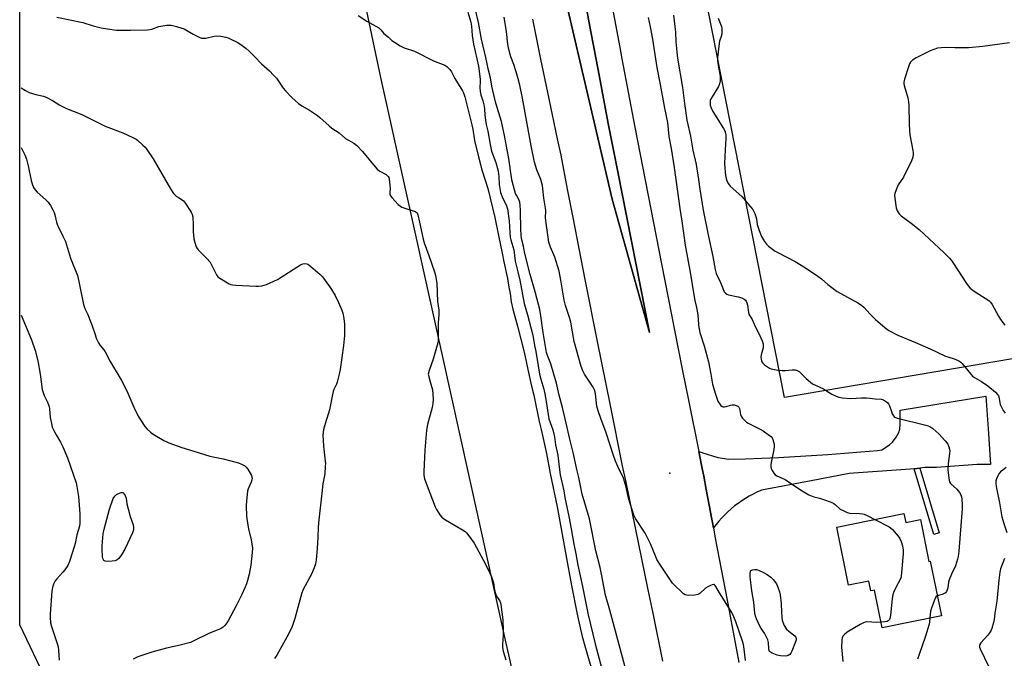
# Model space of a CAD drawing. Units: inches. Extents: x 1159771 to 1165771, y 545460 to 549460.
# Drawn here: x 1159772 to 1160238, y 548865 to 549168 of the extents above; entities that cross this region are included whole.
import ezdxf

# ---------------------------------------------------------------- set-up
doc = ezdxf.new("R2010")
doc.units = ezdxf.units.IN
doc.header["$MEASUREMENT"] = 0
for name, color, linetype in [('BLDG-Footprint', 5, 'Continuous'), ('CULTRL-Pad', 6, 'Continuous'), ('ELEV-Spot Elevation', 7, 'Continuous'), ('NTRL-Pasture Land', 2, 'Continuous'), ('TRANS-Driveway', 251, 'Continuous'), ('TRANS-Non Street Sidewalk', 7, 'Continuous'), ('TRANS-Road', 130, 'Continuous'), ('Undefined', 1, 'Continuous')]:
    doc.layers.add(name, color=color, linetype=linetype)

msp = doc.modelspace()

# ---------------------------------------------------------------- linework, layer by layer
at = {"layer": 'BLDG-Footprint', "elevation": 252.04}
msp.add_lwpolyline([(1160190.49, 548933.98), (1160191.34, 548929.78), (1160198.27, 548931.2), (1160202.33, 548911.27), (1160202.95, 548911.4), (1160208.21, 548885.62), (1160180.17, 548879.91), (1160176.54, 548897.72), (1160174.75, 548897.35), (1160173.8, 548902.04), (1160164.19, 548900.08), (1160158.6, 548927.49)], close=True, dxfattribs=at)
at = {"layer": 'CULTRL-Pad'}
msp.add_lwpolyline([(1160037.5, 549187.47), (1160041.74, 549164.52), (1160046.06, 549141.57), (1160050.44, 549118.64), (1160054.9, 549095.73), (1160069.89, 549019.75), (1160052.26, 549082.87), (1160011.58, 549257.13)], dxfattribs=at)
at = {"layer": 'ELEV-Spot Elevation'}
msp.add_point((1160079.62, 548953.11, 252.3), dxfattribs=at)
at = {"layer": 'NTRL-Pasture Land'}
for points in [[(1159771.61, 547963.55, 0), (1159771.65, 548745.88, 0), (1159774.59, 548747.95, 0), (1159792.4, 548769.46, 0), (1159798.79, 548790.3, 0), (1159799.13, 548810.12, 0), (1159794.42, 548833.65, 0), (1159771.66, 548881.37, 0), (1159771.69, 549460.05, 0), (1159899.46, 549460.04, 0), (1159899.47, 549460.02, 0), (1159899.47, 549460, 0), (1159903.52, 549407.51, 0), (1159909.77, 549334.04, 0), (1159914.52, 549288.98, 0), (1159917.07, 549270.72, 0), (1159920.55, 549249.5, 0), (1159930.31, 549198.22, 0), (1159942.55, 549140.46, 0), (1159967.21, 549029.52, 0), (1160001.87, 548872.65, 0), (1160043.56, 548689.41, 0), (1160209.15, 547977.38, 0)], [(1160295.93, 549016.37, 0), (1160133.82, 548988.98, 0), (1160046.43, 549432.59, 0)]]:
    msp.add_polyline3d(points, dxfattribs=at)
at = {"layer": 'TRANS-Driveway'}
msp.add_lwpolyline([(1160198.04, 548955.48), (1160195.29, 548955.16), (1160193.36, 548954.94), (1160164.45, 548952.93), (1160146.5, 548949.51), (1160123.06, 548945.06), (1160122.75, 548944.93), (1160120.85, 548944.09), (1160118.99, 548943.17), (1160117.16, 548942.19), (1160115.37, 548941.13), (1160113.63, 548940.01), (1160111.93, 548938.82), (1160110.27, 548937.57), (1160108.67, 548936.25), (1160107.11, 548934.88), (1160105.61, 548933.44), (1160104.17, 548931.95), (1160102.79, 548930.4), (1160101.47, 548928.8), (1160100.21, 548927.16), (1160096.8, 548945.45), (1160095.62, 548951.76), (1160094.96, 548955.37), (1160093.5, 548962.59), (1160093.35, 548963.31), (1160095.26, 548962.71), (1160102.37, 548960.49), (1160107.5, 548959.71), (1160107.53, 548959.71), (1160115.36, 548959.92), (1160123.19, 548960.2), (1160131.01, 548960.54), (1160138.84, 548960.94), (1160146.66, 548961.41), (1160154.47, 548961.94), (1160162.28, 548962.53), (1160170.09, 548963.19), (1160177.88, 548963.91), (1160180.05, 548964.12), (1160183.58, 548966.59), (1160184.99, 548967.83), (1160186.72, 548970.15), (1160187.97, 548972.34), (1160188.45, 548974), (1160188.74, 548976.27), (1160188.73, 548982.89), (1160229.2, 548989.52), (1160230.36, 548974.13), (1160231.42, 548957.16), (1160225.13, 548957.14), (1160205.86, 548955.8), (1160200.32, 548955.74)], close=True, dxfattribs=at)
at = {"layer": 'TRANS-Non Street Sidewalk'}
msp.add_lwpolyline([(1160195.29, 548955.16), (1160198.04, 548955.48), (1160207.17, 548924.83), (1160204.56, 548924.05)], close=True, dxfattribs=at)
at = {"layer": 'TRANS-Road'}
for points in [[(1160011.58, 549257.13, 0), (1160052.26, 549082.87, 0), (1160069.89, 549019.75, 0), (1160054.9, 549095.73, 0), (1160050.44, 549118.64, 0), (1160046.06, 549141.57, 0), (1160041.74, 549164.52, 0), (1160037.5, 549187.47, 0)], [(1160050.76, 549181.66, 0), (1160055.86, 549154.59, 0), (1160056.85, 549149.29, 0), (1160063.02, 549116.93, 0), (1160069.26, 549084.59, 0), (1160075.58, 549052.26, 0), (1160081.97, 549019.95, 0), (1160085.49, 549002.33, 0), (1160088.42, 548987.65, 0), (1160093.35, 548963.31, 0), (1160093.5, 548962.59, 0), (1160094.96, 548955.37, 0), (1160095.62, 548951.76, 0), (1160096.8, 548945.45, 0), (1160100.21, 548927.16, 0), (1160101.11, 548922.34, 0), (1160106.67, 548892.93, 0), (1160112.3, 548863.54, 0)], [(1160076.19, 548864.1, 0), (1160071.64, 548886.76, 0), (1160069.33, 548897.84, 0), (1160063.25, 548927.2, 0), (1160058.81, 548948.83, 0), (1160057.22, 548956.57, 0), (1160051.26, 548985.96, 0), (1160045.36, 549015.36, 0), (1160039.52, 549044.77, 0), (1160033.75, 549074.19, 0), (1160031.17, 549087.47, 0), (1160028.03, 549103.62, 0), (1160026.37, 549111.37, 0), (1160022.39, 549130.24, 0), (1160018.48, 549149.13, 0), (1160014.65, 549168.04, 0)]]:
    msp.add_polyline3d(points, dxfattribs=at)
at = {"layer": 'Undefined'}
for points, elevation in [([(1159983.94, 549171.29), (1159985.24, 549166.58), (1159985.56, 549164.65), (1159986.01, 549160.34), (1159986.64, 549156.11), (1159988.98, 549145.77), (1159989.8, 549139.63), (1159989.79, 549138.53), (1159989.58, 549135.62), (1159989.7, 549133.78), (1159990.06, 549132.17), (1159991.06, 549129.41), (1159991.62, 549126.91), (1159991.8, 549125.5), (1159991.93, 549122.65), (1159992.25, 549120.2), (1159992.6, 549118.12), (1159993.38, 549114.96), (1159994.39, 549108.63), (1159995.14, 549105.54), (1159997.1, 549100.11), (1159998.28, 549096), (1159998.6, 549093.48), (1159998.7, 549089.78), (1159999.44, 549085.98), (1160000.43, 549083.15), (1160002.02, 549080.08), (1160002.63, 549078.16), (1160003.41, 549072.58), (1160003.74, 549066.9), (1160004.02, 549064.88), (1160004.33, 549063.54), (1160005.65, 549058.9), (1160006.31, 549053.46), (1160007.5, 549048.43), (1160008.58, 549044.5), (1160010.6, 549033.43), (1160012.22, 549028.02), (1160014.63, 549018.42), (1160015.54, 549013.53), (1160016.16, 549010.64), (1160017.13, 549003.94), (1160017.9, 549000)], 250), ([(1160024.68, 549000), (1160023.25, 549004.86), (1160021.68, 549008.8), (1160021.23, 549010.18), (1160019.56, 549019.77), (1160018.47, 549027.62), (1160017.94, 549030.53), (1160015.73, 549039), (1160013.43, 549047.21), (1160010.78, 549057.75), (1160010.19, 549060.54), (1160009.29, 549064.23), (1160009.08, 549065.9), (1160008.93, 549068.42), (1160008.86, 549077.44), (1160008.68, 549079.98), (1160008.5, 549081.37), (1160008.16, 549082.39), (1160006.87, 549084.64), (1160006.52, 549085.43), (1160004.89, 549091.29), (1160004.57, 549093.04), (1160003.3, 549102.11), (1160002.47, 549106.16), (1160001.49, 549112.12), (1159999.79, 549119.64), (1159997.23, 549128.32), (1159996.19, 549132.19), (1159995.32, 549136.24), (1159994.58, 549140.31), (1159993.7, 549143.86), (1159992.44, 549149.91), (1159990.4, 549158.49), (1159988.97, 549166.37), (1159987.46, 549172.44)], 250), ([(1160081.28, 549169.98), (1160081.98, 549164.51), (1160082.19, 549161.98), (1160082.36, 549157.27), (1160082.88, 549152.51), (1160083.28, 549149.6), (1160085.57, 549135.74), (1160086.48, 549128.08), (1160087.55, 549120.25), (1160089.38, 549112.59), (1160090.41, 549106.02), (1160092.04, 549099.21), (1160093.13, 549092.13), (1160093.71, 549087.56), (1160095.31, 549077.57), (1160097.84, 549065.12), (1160099.87, 549055.7), (1160101.03, 549049.48), (1160101.57, 549047.65), (1160103.65, 549043.4), (1160105.09, 549039.42), (1160105.37, 549038.93), (1160105.92, 549038.27), (1160106.59, 549037.8), (1160107.39, 549037.53), (1160112.01, 549036.64), (1160113.65, 549036.16), (1160114.83, 549035.55), (1160115.41, 549034.97), (1160115.7, 549034.5), (1160116.03, 549033.71), (1160116.35, 549032.59), (1160116.89, 549029.1), (1160117.2, 549028), (1160118.55, 549025.85), (1160119.99, 549022.52), (1160121.73, 549019.25), (1160123.24, 549015.69), (1160123.72, 549014.3), (1160123.86, 549013.29), (1160123.78, 549012.5), (1160122.89, 549009.18), (1160122.72, 549008.09), (1160122.8, 549007.04), (1160122.98, 549006.28), (1160123.18, 549005.82), (1160123.59, 549005.21), (1160124.41, 549004.45), (1160125.84, 549003.44), (1160126.85, 549002.85), (1160127.64, 549002.56), (1160130.74, 549001.94), (1160132.73, 549001.69), (1160134.15, 549001.74), (1160137.58, 549002.06), (1160138.99, 549002.01), (1160139.84, 549001.77), (1160140.78, 549001.29), (1160141.38, 549000.82), (1160142.13, 549000)], 250), ([(1159789.18, 549168.98), (1159801.54, 549166.37), (1159806.42, 549164.84), (1159810.14, 549163.9), (1159813.13, 549163.39), (1159817.48, 549162.83), (1159824.07, 549162.76), (1159832.12, 549162.91), (1159833.19, 549163.06), (1159834.28, 549163.34), (1159837.46, 549164.48), (1159838.54, 549164.78), (1159841.35, 549165.14), (1159842.48, 549165.21), (1159843.32, 549165.15), (1159845.86, 549164.52), (1159848.38, 549163.77), (1159849.47, 549163.38), (1159853.79, 549160.89), (1159856.62, 549159.48), (1159857.68, 549159.08), (1159858.46, 549158.96), (1159859.78, 549159.05), (1159863.72, 549159.96), (1159865.14, 549160.12), (1159866.9, 549159.92), (1159869.24, 549159.47), (1159870.36, 549159.11), (1159871.7, 549158.5), (1159874.62, 549157.06), (1159875.87, 549156.3), (1159878.7, 549154.26), (1159880.24, 549152.9), (1159882.98, 549150.21), (1159886.19, 549146.85), (1159889.87, 549143.57), (1159891.87, 549141.56), (1159893.18, 549140.02), (1159896.42, 549135.41), (1159897.5, 549134.02), (1159900.45, 549130.97), (1159903.66, 549128.12), (1159905.21, 549126.94), (1159908.83, 549124.88), (1159912.72, 549122.42), (1159913.85, 549121.5), (1159918.18, 549117.55), (1159919.52, 549116.41), (1159922.9, 549114.2), (1159925.97, 549111.53), (1159929.92, 549109.29), (1159931.3, 549108.21), (1159934.02, 549105.44), (1159940.03, 549098.06), (1159941.02, 549096.97), (1159942.16, 549096.12), (1159945.14, 549094.41), (1159945.8, 549093.91), (1159946.14, 549093.55), (1159946.39, 549093.1), (1159946.62, 549092.29), (1159947, 549089.37), (1159947.08, 549087.9), (1159946.89, 549086.08), (1159946.95, 549085.12), (1159947.21, 549084.43), (1159947.88, 549083.53), (1159950.9, 549080.36), (1159951.98, 549079.42), (1159952.7, 549079.04), (1159953.99, 549078.54), (1159959.02, 549076.97), (1159959.49, 549076.7), (1159959.84, 549076.33), (1159960.26, 549075.34), (1159961.07, 549071.95), (1159962.72, 549063.81), (1159963.13, 549062.09), (1159965.38, 549056.14), (1159968.13, 549048.35), (1159968.64, 549046.66), (1159969.13, 549042.99), (1159969.57, 549034.41), (1159970.08, 549030.27), (1159970.08, 549028.22), (1159969.76, 549024.27), (1159969.88, 549017.72), (1159969.79, 549015.36), (1159969.38, 549013.65), (1159967.43, 549007.15), (1159965.53, 549001.64), (1159965.1, 549000)], 254), ([(1159931.97, 549169.76), (1159936.12, 549167.13), (1159941.67, 549163.84), (1159942.69, 549162.98), (1159944.11, 549161.28), (1159946.28, 549159.57), (1159947.96, 549157.95), (1159949.14, 549157.11), (1159951.88, 549155.41), (1159953.69, 549154.5), (1159958.56, 549152.89), (1159967.59, 549148.35), (1159973.07, 549146.28), (1159974.02, 549145.66), (1159975.39, 549144.2), (1159976.17, 549143.01), (1159977.68, 549139.93), (1159981.39, 549134.11), (1159981.84, 549133.08), (1159982.43, 549131.22), (1159983.66, 549126.2), (1159985.83, 549117.92), (1159986.21, 549115.89), (1159986.99, 549110.66), (1159988.99, 549102.87), (1159989.83, 549099.18), (1159990.37, 549097.24), (1159992.33, 549091.3), (1159993.36, 549087.92), (1159996.7, 549074.09), (1159998.41, 549065.62), (1160000.23, 549057.25), (1160000.95, 549053.09), (1160002.62, 549045.32), (1160003.32, 549041.15), (1160003.93, 549038.1), (1160004.22, 549035.57), (1160004.49, 549034.16), (1160005.28, 549030.81), (1160007.43, 549022.72), (1160010.54, 549010.4), (1160012.78, 549000)], 252), ([(1160039.13, 549000), (1160038.41, 549001.48), (1160037.62, 549003.62), (1160034.25, 549015.45), (1160032.64, 549024.53), (1160032.14, 549026.3), (1160030.13, 549032.54), (1160029.52, 549034.96), (1160027.99, 549044.53), (1160027.15, 549048.72), (1160025.07, 549055.29), (1160023.02, 549060.11), (1160022.28, 549062.5), (1160021.88, 549064.81), (1160020.94, 549071.45), (1160020.72, 549074), (1160020.78, 549077.45), (1160020.72, 549078.57), (1160019.93, 549083.34), (1160019.49, 549087.76), (1160019.26, 549089.32), (1160018.45, 549092.14), (1160016.63, 549096.65), (1160015.51, 549100.3), (1160013.91, 549108.02), (1160009.76, 549130.61), (1160008.5, 549136.82), (1160007.74, 549139.77), (1160006.75, 549143.12), (1160005.64, 549146.6), (1160004.28, 549150.23), (1160003.22, 549154.22), (1160002.64, 549157.43), (1160002.34, 549160.86), (1160002.03, 549163.15), (1160001.47, 549166.87), (1160001.07, 549168.96)], 252), ([(1160069.38, 549168.74), (1160070.31, 549164.44), (1160071.39, 549158.54), (1160072.39, 549151.32), (1160073.36, 549145.08), (1160074.94, 549137.14), (1160077.05, 549125.81), (1160078.43, 549119.03), (1160079.16, 549112.41), (1160080.2, 549106.77), (1160081.56, 549097.82), (1160084.29, 549078.33), (1160085.27, 549072.47), (1160086.76, 549061), (1160089.38, 549047.33), (1160090.91, 549037.57), (1160091.45, 549034.8), (1160092.26, 549031.57), (1160092.59, 549029.86), (1160092.8, 549028.13), (1160093.12, 549023.5), (1160093.3, 549022.14), (1160093.84, 549019.76), (1160095.82, 549013.36), (1160097.92, 549005.76), (1160098.98, 549000)], 252), ([(1160102.52, 549168.51), (1160102.71, 549167.73), (1160103.97, 549164.5), (1160104.13, 549163.66), (1160104.19, 549162.81), (1160104.19, 549161.38), (1160104.06, 549160.25), (1160103.12, 549157.55), (1160102.88, 549156.43), (1160102.17, 549149.85), (1160102.21, 549148.41), (1160102.45, 549146.1), (1160103.34, 549141.11), (1160103.43, 549138.82), (1160103.13, 549137.46), (1160102.59, 549136.16), (1160099.56, 549131.21), (1160098.9, 549129.95), (1160098.74, 549129.44), (1160098.64, 549128.67), (1160098.75, 549127.33), (1160099.13, 549126), (1160099.91, 549124.24), (1160105.05, 549116.23), (1160105.58, 549115.22), (1160105.98, 549113.99), (1160106.1, 549113.17), (1160106.12, 549111.72), (1160105.57, 549103.09), (1160105.52, 549099.35), (1160105.96, 549094.08), (1160106.23, 549092.65), (1160106.58, 549091.55), (1160107.32, 549090.08), (1160108.13, 549088.97), (1160113.62, 549084.11), (1160117.81, 549079.25), (1160118.85, 549077.85), (1160119.8, 549076.01), (1160120.36, 549074.64), (1160120.61, 549073.53), (1160120.95, 549070.75), (1160121.87, 549067.94), (1160122.96, 549065.21), (1160124.36, 549062.83), (1160125.38, 549061.53), (1160126.35, 549060.53), (1160129.47, 549058.25), (1160130.75, 549057.52), (1160138.92, 549053.35), (1160143.87, 549050.28), (1160149.65, 549046.43), (1160151.38, 549045.09), (1160154.42, 549042.4), (1160158.8, 549039.03), (1160168.69, 549033.72), (1160170.43, 549032.69), (1160171.66, 549031.59), (1160174.23, 549028.52), (1160176.98, 549025.8), (1160181.46, 549022.1), (1160183.31, 549020.72), (1160187.55, 549018.42), (1160195.98, 549014.95), (1160202.92, 549011.93), (1160210.14, 549008.52), (1160211.23, 549008.11), (1160214.78, 549007.02), (1160216.54, 549006.22), (1160217.46, 549005.64), (1160218.07, 549005.04), (1160222.11, 549000)], 248), ([(1160240.51, 549156.76), (1160227.87, 549155.15), (1160221.04, 549154.5), (1160219.28, 549154.43), (1160214.58, 549154.44), (1160210.27, 549154.63), (1160208.02, 549154.52), (1160206.35, 549154.22), (1160202.86, 549152.96), (1160200.99, 549152.14), (1160196.2, 549149.64), (1160194.59, 549148.55), (1160193.59, 549147.65), (1160193.15, 549146.95), (1160192.73, 549145.87), (1160190.75, 549139.67), (1160190.42, 549138.26), (1160190.43, 549137.43), (1160190.6, 549136.59), (1160192.23, 549130.74), (1160192.64, 549128.93), (1160192.74, 549127.19), (1160192.86, 549118.42), (1160193.02, 549115.22), (1160193.32, 549113.2), (1160194.73, 549105.79), (1160194.83, 549104.94), (1160194.83, 549104.06), (1160194.63, 549102.63), (1160193.98, 549101), (1160190.19, 549093.3), (1160187.8, 549089.65), (1160186.71, 549087.22), (1160186.1, 549085.57), (1160185.97, 549084.72), (1160186.08, 549083.28), (1160186.82, 549078.63), (1160187.25, 549077.27), (1160188.16, 549075.89), (1160189.11, 549074.86), (1160193.91, 549071.38), (1160197.69, 549068.46), (1160209.56, 549057.35), (1160212.04, 549054.89), (1160213.01, 549053.78), (1160213.69, 549052.83), (1160220.07, 549042.87), (1160220.94, 549041.76), (1160221.89, 549040.73), (1160223.02, 549039.8), (1160224.67, 549038.58), (1160230.16, 549035.21), (1160230.87, 549034.72), (1160231.5, 549034.13), (1160232.3, 549032.93), (1160235.21, 549027.48), (1160236.26, 549025.83), (1160238.28, 549023.19)], 246), ([(1159772.27, 549135.47), (1159774.33, 549134.21), (1159776.15, 549133.34), (1159779.29, 549132.39), (1159782.85, 549131.55), (1159784.22, 549131.02), (1159787.18, 549129.58), (1159790.68, 549127.29), (1159793.76, 549125.68), (1159801.12, 549122.82), (1159812.03, 549117.39), (1159820.45, 549114.17), (1159825.18, 549111.99), (1159826.73, 549111.21), (1159827.45, 549110.75), (1159830.02, 549108.41), (1159831.04, 549107.38), (1159831.58, 549106.72), (1159834.76, 549101.96), (1159843.09, 549087.77), (1159844.54, 549085.52), (1159845.08, 549084.82), (1159845.68, 549084.27), (1159846.78, 549083.53), (1159848.52, 549082.52), (1159849.19, 549081.98), (1159850.08, 549080.83), (1159852.86, 549076.61), (1159853.36, 549075.57), (1159853.58, 549074.44), (1159853.79, 549070.6), (1159853.76, 549067.56), (1159854.17, 549063.98), (1159854.53, 549062.23), (1159855.21, 549060.26), (1159855.61, 549059.48), (1159856.13, 549058.8), (1159860.25, 549054.69), (1159861.78, 549052.99), (1159862.52, 549051.75), (1159864.77, 549046.99), (1159865.45, 549046.11), (1159866.36, 549045.43), (1159870.86, 549042.78), (1159871.63, 549042.42), (1159872.47, 549042.2), (1159873.95, 549042.06), (1159883.54, 549041.58), (1159884.72, 549041.61), (1159886.39, 549041.83), (1159887.49, 549042.05), (1159888.58, 549042.42), (1159893.66, 549044.71), (1159904.62, 549051.76), (1159905.66, 549052.24), (1159906.49, 549052.36), (1159907.6, 549052.25), (1159908.11, 549052.05), (1159908.6, 549051.75), (1159913.83, 549047.33), (1159915.03, 549046.03), (1159918.39, 549041.49), (1159919.37, 549039.99), (1159920.98, 549037.17), (1159922.65, 549033.93), (1159924.21, 549030.21), (1159924.64, 549028.85), (1159925.17, 549026.36), (1159925.38, 549024.96), (1159925.45, 549023.79), (1159925.49, 549019.68), (1159925.44, 549018.22), (1159924.97, 549013.53), (1159923.38, 549002.2), (1159923.01, 549000)], 256), ([(1159772.27, 549107.25), (1159774.02, 549103.84), (1159774.84, 549101.75), (1159775.62, 549098.62), (1159777.06, 549091.66), (1159777.57, 549090.01), (1159778.21, 549088.41), (1159778.95, 549087.24), (1159779.88, 549086.19), (1159784.05, 549082.47), (1159785.07, 549081.43), (1159786.16, 549079.76), (1159787.3, 549077.77), (1159787.93, 549076.49), (1159788.28, 549075.37), (1159789.09, 549071.9), (1159789.5, 549070.57), (1159789.96, 549069.52), (1159792.11, 549065.36), (1159793.33, 549062.73), (1159795.71, 549054.9), (1159799.01, 549046.64), (1159799.68, 549043.83), (1159801.77, 549032.88), (1159802.46, 549031.08), (1159803.92, 549028.16), (1159804.9, 549025.77), (1159805.99, 549022.8), (1159807.29, 549018.67), (1159807.88, 549017.04), (1159808.99, 549014.75), (1159809.69, 549013.53), (1159811.49, 549011.42), (1159812.11, 549010.56), (1159814.5, 549005.96), (1159816.5, 549002.48), (1159818.05, 549000)], 258), ([(1159772.27, 549027.94), (1159777.13, 549016.22), (1159778.88, 549011.21), (1159780.21, 549006.31), (1159781.38, 549000)], 260), ([(1159781.38, 549000), (1159782.3, 548992.71), (1159783.21, 548989.91), (1159784.65, 548987.04), (1159785.52, 548984.66), (1159785.71, 548983.54), (1159786.06, 548979.53), (1159786.62, 548976.64), (1159787.06, 548974.94), (1159787.63, 548973.61), (1159788.82, 548971.27), (1159791, 548967.78), (1159792.05, 548965.64), (1159794.21, 548960.37), (1159798.39, 548948.55), (1159798.75, 548946.81), (1159799.44, 548942.08), (1159800.05, 548933.85), (1159800.1, 548929.5), (1159799.99, 548928.07), (1159798.66, 548923.94), (1159797.91, 548919.81), (1159797.63, 548918.65), (1159795.2, 548911.24), (1159794.38, 548909.46), (1159792.99, 548907.39), (1159792.09, 548906.29), (1159789.17, 548903.1), (1159788.47, 548902.2), (1159787.67, 548900.64), (1159787.08, 548898.98), (1159786.84, 548897.22), (1159786.03, 548886.49), (1159786.03, 548884.81), (1159786.26, 548882.27), (1159786.67, 548880.59), (1159789.38, 548872.54), (1159789.87, 548870.85), (1159790.07, 548869.31), (1159790.3, 548864.63)], 260), ([(1159818.05, 549000), (1159819.89, 548997), (1159822.42, 548992.06), (1159825.73, 548984.33), (1159827.79, 548980.16), (1159830.83, 548975.17), (1159831.93, 548973.94), (1159833.55, 548972.53), (1159834.87, 548971.64), (1159839.92, 548968.58), (1159840.97, 548968.04), (1159842.33, 548967.49), (1159848.45, 548965.25), (1159854.14, 548963.57), (1159861.73, 548961.17), (1159867.93, 548959.88), (1159875.33, 548958.06), (1159876.68, 548957.44), (1159878.21, 548956.52), (1159878.9, 548955.97), (1159879.61, 548955.07), (1159881.38, 548952.04), (1159881.65, 548951.25), (1159881.69, 548950.72), (1159881.6, 548949.91), (1159881.33, 548948.84), (1159879.91, 548945.74), (1159879.58, 548944.65), (1159879.02, 548939.96), (1159878.83, 548937.61), (1159879.12, 548932.8), (1159879.7, 548928.46), (1159880.04, 548926.73), (1159881.27, 548921.6), (1159881.85, 548917.57), (1159881.74, 548915.5), (1159881.06, 548909.56), (1159880.31, 548905.25), (1159879.59, 548902.37), (1159879.08, 548900.66), (1159878.28, 548898.78), (1159876.77, 548895.62), (1159874.08, 548890.24), (1159870.39, 548883.24), (1159869.41, 548881.74), (1159868.65, 548880.84), (1159868.01, 548880.24), (1159867.02, 548879.64), (1159865.15, 548878.78), (1159861.48, 548877.41), (1159854.17, 548873.69), (1159852.57, 548872.98), (1159847.69, 548871.71), (1159841.11, 548870.28), (1159834.14, 548868.44), (1159827.59, 548866.12), (1159825.3, 548865.14)], 258), ([(1159923.01, 549000), (1159922.06, 548996.17), (1159921.63, 548995.16), (1159920.43, 548992.79), (1159920.06, 548991.81), (1159919.73, 548990.42), (1159918.37, 548983.13), (1159915.75, 548974.42), (1159915.39, 548972.72), (1159915.28, 548970.99), (1159915.38, 548968.7), (1159915.59, 548965.84), (1159916.38, 548958.79), (1159916.43, 548957.61), (1159916.39, 548956.42), (1159916.11, 548952.84), (1159915.27, 548948.06), (1159914.68, 548943.67), (1159913.29, 548931.07), (1159912.97, 548927.51), (1159912.82, 548922.82), (1159912.51, 548917.39), (1159911.98, 548912.11), (1159911.66, 548910.21), (1159911.08, 548908.29), (1159909.81, 548905.26), (1159905.96, 548898), (1159905.23, 548896.4), (1159901.95, 548884.33), (1159900.5, 548880.12), (1159898.2, 548875.42), (1159893.44, 548866.96), (1159892.3, 548865.3)], 256), ([(1159965.1, 549000), (1159966.04, 548996.3), (1159967.14, 548992.52), (1159967.38, 548990.46), (1159967.47, 548988.08), (1159967.27, 548986.14), (1159966.92, 548984.26), (1159964.71, 548976.19), (1159964.26, 548973.45), (1159963.59, 548964.05), (1159962.99, 548953.86), (1159963.04, 548952.11), (1159963.19, 548951.23), (1159963.43, 548950.39), (1159968.36, 548937.14), (1159969.03, 548935.86), (1159970.69, 548933.41), (1159971.59, 548932.26), (1159972.48, 548931.52), (1159981.44, 548926.25), (1159982.6, 548925.43), (1159983.41, 548924.66), (1159985.69, 548921.7), (1159986.86, 548919.96), (1159992.34, 548909.65), (1159994.37, 548905.7), (1159995.08, 548904.11), (1159996.05, 548901.14), (1159996.53, 548897.7), (1159996.95, 548896.09), (1159997.38, 548895.08), (1159998.56, 548893.28), (1159998.97, 548892.52), (1159999.3, 548891.73), (1159999.53, 548890.89), (1160000.43, 548883.62), (1160000.7, 548878.45), (1160000.69, 548876.43), (1160000.28, 548872.01), (1160000.27, 548870.63), (1160000.63, 548868.92), (1160001.86, 548864.67)], 254), ([(1160012.78, 549000), (1160014.03, 548994.34), (1160015.12, 548990.05), (1160017.63, 548977.6), (1160018.63, 548973.85), (1160021.13, 548962.34), (1160022.81, 548953.02), (1160026.17, 548937.13), (1160030.48, 548913.67), (1160032.77, 548900.66), (1160035.8, 548885.55), (1160038.07, 548875.78), (1160040.91, 548865.82), (1160043.41, 548857.55)], 252), ([(1160017.9, 549000), (1160018.48, 548997.58), (1160019.81, 548992.86), (1160020.48, 548989.85), (1160021.37, 548985.06), (1160022.32, 548978.75), (1160024.08, 548973.58), (1160025.01, 548970.24), (1160025.43, 548966.48), (1160026.53, 548961.65), (1160027.13, 548955.97), (1160027.69, 548952.31), (1160029.43, 548944.72), (1160029.91, 548941.6), (1160031.77, 548932.58), (1160032.77, 548926.71), (1160034.09, 548919.47), (1160035.02, 548914.88), (1160035.95, 548909.51), (1160038.14, 548899.42), (1160040.83, 548886.05), (1160044.21, 548872.37), (1160048.64, 548855.82)], 250), ([(1160060.45, 548853.67), (1160051.15, 548888.3), (1160049.05, 548895.37), (1160047.21, 548905.36), (1160046.51, 548908.52), (1160044.59, 548916.29), (1160041.48, 548931.55), (1160038.09, 548943.19), (1160036.5, 548951.07), (1160035.58, 548954.78), (1160033.93, 548962.2), (1160032.22, 548969.14), (1160030.52, 548976.81), (1160028.73, 548984.21), (1160027.09, 548990.04), (1160025.96, 548995.69), (1160024.68, 549000)], 250), ([(1160115.46, 548864.4), (1160114.84, 548869.78), (1160114.43, 548871.98), (1160113.94, 548873.61), (1160110.82, 548882.71), (1160109.92, 548885.17), (1160108.98, 548887.16), (1160103.1, 548896.5), (1160101.41, 548899.52), (1160100.96, 548900.11), (1160100.61, 548900.35), (1160100.39, 548900.39), (1160099.66, 548900.24), (1160098.86, 548899.92), (1160097.52, 548899.27), (1160096.49, 548898.65), (1160093.78, 548896.18), (1160093.34, 548895.87), (1160092.84, 548895.64), (1160091.42, 548895.41), (1160088.44, 548895.25), (1160087.58, 548895.29), (1160086.79, 548895.53), (1160086.1, 548896), (1160085.03, 548896.96), (1160082.05, 548899.78), (1160080.86, 548901.06), (1160074.56, 548910.43), (1160073.48, 548912.19), (1160072.87, 548913.55), (1160070.46, 548919.66), (1160069.21, 548922.22), (1160067.84, 548924.71), (1160063.35, 548931.68), (1160062.55, 548933.25), (1160060.06, 548941.25), (1160058.95, 548946.48), (1160058.13, 548949.16), (1160057.55, 548950.71), (1160054.91, 548956.34), (1160053.9, 548958.75), (1160052.92, 548961.55), (1160049.45, 548972.18), (1160046.85, 548978.99), (1160045.64, 548982.66), (1160045.07, 548984.86), (1160044.42, 548990.6), (1160044.06, 548992.29), (1160043.28, 548993.78), (1160039.13, 549000)], 252), ([(1160098.98, 549000), (1160099.85, 548995.21), (1160100.99, 548991.04), (1160102.32, 548987.24), (1160102.89, 548986.29), (1160103.74, 548985.21), (1160104.35, 548984.73), (1160104.85, 548984.56), (1160105.39, 548984.5), (1160106.18, 548984.62), (1160108.28, 548985.31), (1160109.11, 548985.45), (1160109.97, 548985.43), (1160110.51, 548985.33), (1160111.78, 548984.87), (1160112.33, 548984.38), (1160112.65, 548983.69), (1160113.09, 548980.9), (1160113.33, 548980.11), (1160113.98, 548979.16), (1160115.22, 548977.88), (1160115.9, 548977.31), (1160116.64, 548976.85), (1160122.33, 548973.95), (1160123.83, 548973.1), (1160126.86, 548970.96), (1160127.51, 548970.43), (1160128.06, 548969.83), (1160128.42, 548969.07), (1160128.73, 548967.94), (1160128.94, 548966.78), (1160128.99, 548965.76), (1160128.8, 548964.37), (1160127.63, 548958.2), (1160127.47, 548957.02), (1160127.44, 548956.15), (1160127.61, 548955.35), (1160128.07, 548954.35), (1160128.78, 548953.14), (1160129.48, 548952.32), (1160130.2, 548951.88), (1160132.86, 548950.8), (1160134.13, 548950.16), (1160141.4, 548945.25), (1160145.49, 548942.83), (1160147.77, 548941.95), (1160150.41, 548941.25), (1160152.34, 548940.61), (1160155.92, 548939.38), (1160157.24, 548938.81), (1160157.94, 548938.32), (1160160.28, 548936.14), (1160162.03, 548935.2), (1160163.61, 548934.54), (1160164.71, 548934.25), (1160169.43, 548934.02), (1160170.85, 548933.85), (1160171.68, 548933.67), (1160173.29, 548932.96), (1160176.69, 548931.17)], 252), ([(1160142.13, 549000), (1160144.2, 548997.9), (1160146.23, 548996.13), (1160147.18, 548995.43), (1160152.36, 548992.98), (1160153.86, 548992.12), (1160156.31, 548990.54), (1160158.36, 548989.6), (1160159.67, 548989.1), (1160161.39, 548988.8), (1160165.23, 548988.51), (1160170.36, 548988.78), (1160172.65, 548988.72), (1160174.36, 548988.59), (1160176.83, 548988.28), (1160179.66, 548988.1), (1160180.73, 548987.83), (1160182.19, 548986.91), (1160182.84, 548986.34), (1160183.21, 548985.92), (1160183.68, 548984.95), (1160184.52, 548982.28), (1160184.96, 548981.19), (1160185.5, 548980.2), (1160186.07, 548979.65), (1160187.34, 548979.16), (1160200.81, 548975.83), (1160201.95, 548975.5), (1160202.77, 548975.17), (1160204.17, 548974.22), (1160206.92, 548971.77), (1160209.92, 548968.48), (1160211.21, 548966.87), (1160211.76, 548965.59), (1160212.03, 548964.5), (1160212.13, 548963.67), (1160212.08, 548962.48), (1160211.49, 548957.73), (1160211.31, 548954.8), (1160211.4, 548953.34), (1160211.88, 548949.84), (1160212.12, 548949.02), (1160212.58, 548948.27), (1160215.51, 548945.54), (1160216.72, 548943.99), (1160217.45, 548942.8), (1160217.77, 548941.86), (1160217.95, 548940.74), (1160218.09, 548938.1), (1160218.06, 548936.18), (1160216.53, 548916.16), (1160216.21, 548913.72), (1160215.88, 548912.33), (1160214.91, 548909.29), (1160212.98, 548905.22), (1160211.93, 548902.55), (1160211.64, 548901.44), (1160211.28, 548898.88), (1160210.97, 548897.81), (1160210.64, 548897.07), (1160210.16, 548896.48), (1160209.28, 548895.98), (1160208.54, 548895.7), (1160206.28, 548895.08)], 250), ([(1160222.11, 549000), (1160223, 548999.08), (1160223.88, 548998.41), (1160227.14, 548996.49), (1160230.21, 548994.42), (1160233.87, 548991.41), (1160234.81, 548990.41), (1160235.19, 548989.7), (1160235.37, 548989.17), (1160235.85, 548986.53), (1160236.09, 548985.68), (1160236.67, 548984.36), (1160237.48, 548982.82), (1160238.45, 548981.5)], 248), ([(1160238.9, 548955.78), (1160237.27, 548954.6), (1160236.18, 548953.68), (1160235.46, 548952.81), (1160234.87, 548951.78), (1160234.34, 548950.48), (1160234.06, 548949.41), (1160234.03, 548948.35), (1160234.19, 548946.73), (1160235.76, 548938.99), (1160236.89, 548932.5), (1160237.75, 548929.23), (1160239.13, 548925.06)], 248), ([(1160176.69, 548931.17), (1160183.44, 548927.75), (1160184.16, 548927.29), (1160185.01, 548926.49), (1160187.71, 548923.31), (1160188.56, 548922.11), (1160189.11, 548920.76), (1160189.71, 548918.78), (1160190, 548917.63), (1160190.12, 548916.77), (1160190.06, 548915), (1160189.22, 548904.39), (1160189.1, 548903.83), (1160188.79, 548903.04), (1160186.53, 548898.7), (1160185.54, 548896.59), (1160185.14, 548895.51), (1160184.85, 548893.77), (1160184.07, 548885.81), (1160183.81, 548884.38), (1160183.59, 548883.91), (1160183.31, 548883.52), (1160182.96, 548883.19), (1160182.52, 548882.95), (1160181.44, 548882.7), (1160179.64, 548882.51)], 252), ([(1160238.12, 548912.75), (1160236.27, 548907.77), (1160235.92, 548906.32), (1160235.39, 548902.46), (1160234.51, 548892.58), (1160233.57, 548886.84), (1160233.25, 548883.84), (1160232.93, 548882.42), (1160232.05, 548879.56), (1160231.72, 548878.74), (1160231.32, 548878.03), (1160230.17, 548876.47), (1160226.81, 548872.79), (1160226.38, 548872.08), (1160226.24, 548871.56), (1160226.28, 548870.75), (1160226.55, 548869.93), (1160230.53, 548861.7)], 248), ([(1160206.28, 548895.08), (1160205.72, 548894.69), (1160205.28, 548894), (1160203.45, 548889.28), (1160203.08, 548887.84), (1160202.75, 548884.51)], 250), ([(1160179.64, 548882.51), (1160177.66, 548882.42), (1160172.94, 548882.68), (1160172.07, 548882.57), (1160171.23, 548882.33), (1160169.67, 548881.54), (1160163.6, 548877.88), (1160162.23, 548876.77), (1160161.53, 548875.88), (1160161.24, 548875.11), (1160161.1, 548874.29), (1160160.94, 548870.58), (1160161, 548869.16), (1160161.54, 548864.01)], 252), ([(1160202.75, 548884.51), (1160202.58, 548882.78), (1160202.38, 548881.63), (1160200.73, 548876.01), (1160197.68, 548867.21), (1160196.82, 548865.12)], 250)]:
    msp.add_lwpolyline(points, dxfattribs=dict(at, elevation=elevation))
for points, elevation in [([(1159813.12, 548911.32), (1159812.06, 548911.44), (1159811.48, 548911.82), (1159810.99, 548912.64), (1159810.79, 548913.69), (1159810.65, 548916.98), (1159810.69, 548918.78), (1159811.22, 548924.37), (1159811.58, 548926.65), (1159814.11, 548936.12), (1159815.95, 548941.15), (1159816.67, 548942.25), (1159817.46, 548942.95), (1159819.25, 548943.84), (1159819.74, 548943.97), (1159820.21, 548943.97), (1159820.61, 548943.76), (1159821.15, 548943.23), (1159821.59, 548942.56), (1159821.81, 548942.05), (1159822.01, 548941.2), (1159822.43, 548938.57), (1159822.99, 548936.3), (1159824.01, 548932.65), (1159825.4, 548928.59), (1159825.54, 548927.54), (1159825.46, 548926.26), (1159824.99, 548924.89), (1159821.47, 548917.12), (1159819.78, 548914.39), (1159818.6, 548912.74), (1159817.8, 548912.04), (1159816.85, 548911.63), (1159815.43, 548911.43)], 260), ([(1160134.34, 548866.49), (1160131.95, 548866.66), (1160130.48, 548866.93), (1160127.99, 548867.94), (1160127.25, 548868.37), (1160126.86, 548868.75), (1160126.6, 548869.18), (1160126.39, 548869.89), (1160126.24, 548872.95), (1160125.92, 548874.22), (1160125.32, 548875.53), (1160124.36, 548877.32), (1160122.85, 548879.53), (1160122.14, 548880.74), (1160120.61, 548884.15), (1160120.16, 548885.49), (1160119.89, 548886.83), (1160119.35, 548891.99), (1160118.42, 548897.46), (1160117.69, 548904.01), (1160117.66, 548905.44), (1160117.73, 548906.87), (1160118.66, 548907.28), (1160119.67, 548907.58), (1160120.58, 548907.54), (1160121.63, 548907.15), (1160123.98, 548906.07), (1160125.74, 548905.13), (1160127.49, 548903.81), (1160128.48, 548902.81), (1160130.03, 548900.77), (1160130.78, 548899.2), (1160131.56, 548896.98), (1160131.87, 548895.56), (1160132.29, 548891.48), (1160132.43, 548887.19), (1160132.6, 548884.96), (1160132.77, 548883.59), (1160133.03, 548882.62), (1160133.78, 548881.02), (1160134.86, 548879.26), (1160135.87, 548878.3), (1160138.19, 548876.64), (1160138.83, 548876.1), (1160139.27, 548875.49), (1160139.45, 548874.83), (1160139.39, 548874.06), (1160139.14, 548873.24), (1160137.42, 548868.86), (1160136.9, 548867.84), (1160136.36, 548867.24), (1160135.69, 548866.79), (1160135.19, 548866.59)], 254)]:
    msp.add_lwpolyline(points, close=True, dxfattribs=dict(at, elevation=elevation))

doc.saveas('drawing.dxf')
